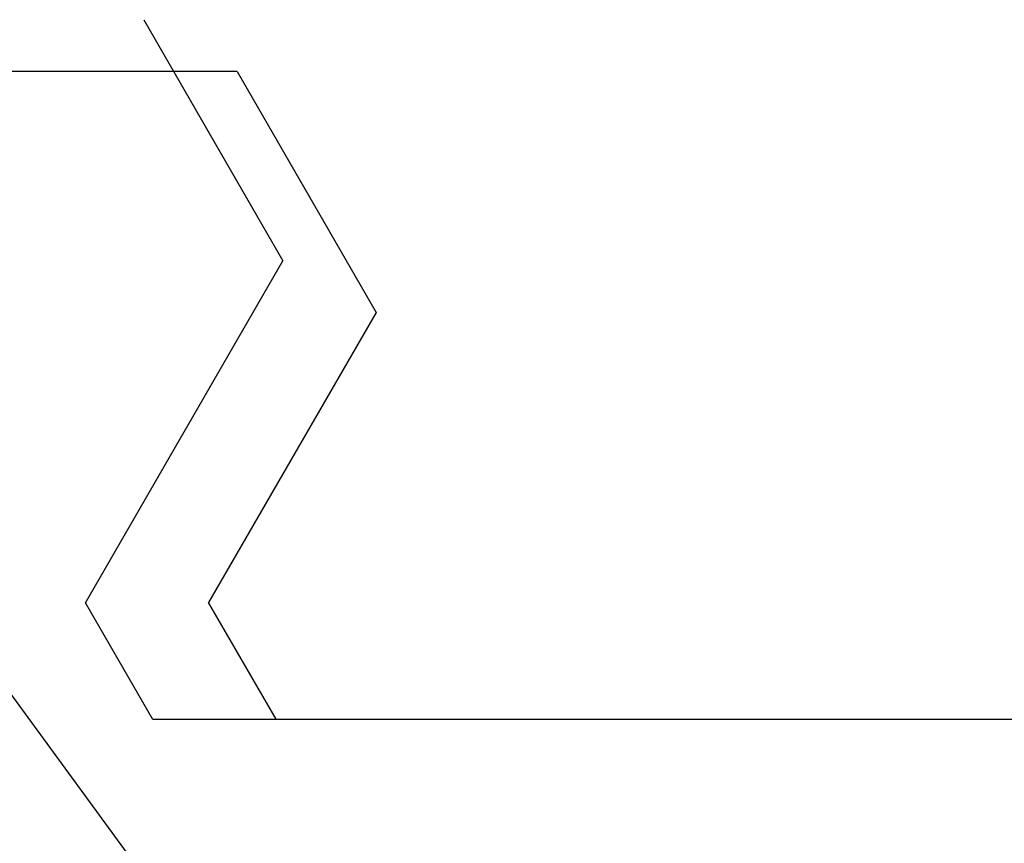
# Model space of a CAD drawing. Extents: x 94 to 154, y -1.5 to 81.5.
# Drawn here: x 100.5 to 100.6, y 29.3 to 29.4 of the extents above; entities that cross this region are included whole.
import ezdxf

# ---------------------------------------------------------------- set-up
doc = ezdxf.new("R2010")
doc.units = 0
doc.header["$MEASUREMENT"] = 0
doc.layers.get('0').update_dxf_attribs({"linetype": 'CONTINUOUS'})

# ---------------------------------------------------------------- blocks, each defined once
blk = doc.blocks.new('GLSTOP')
for p, q in [((-0.40036, -0.18719), (-0.4272, -0.23372)), ((-0.41836, -0.19717), (-0.4452, -0.2437)), ((-0.41836, -0.19717), (-0.22733, -0.19717)), ((-0.38909, -0.29976), (-0.4272, -0.23372)), ((-0.4452, -0.2437), (-0.41287, -0.29973)), ((-0.41488, -0.37228), (-0.35291, -0.28759)), ((-0.42588, -0.32225), (-0.41287, -0.29973)), ((-0.4021, -0.32227), (-0.38909, -0.29976)), ((-0.58987, -0.32227), (-0.40208, -0.32227))]:
    blk.add_line(p, q)

msp = doc.modelspace()

# ---------------------------------------------------------------- block references
at = {"xscale": -0.5094390444587659, "yscale": 0.5094390444587659, "zscale": 0.5094390444587659}
msp.add_blockref('GLSTOP', (100.292435, 29.456282), dxfattribs=at)

doc.saveas('drawing.dxf')
